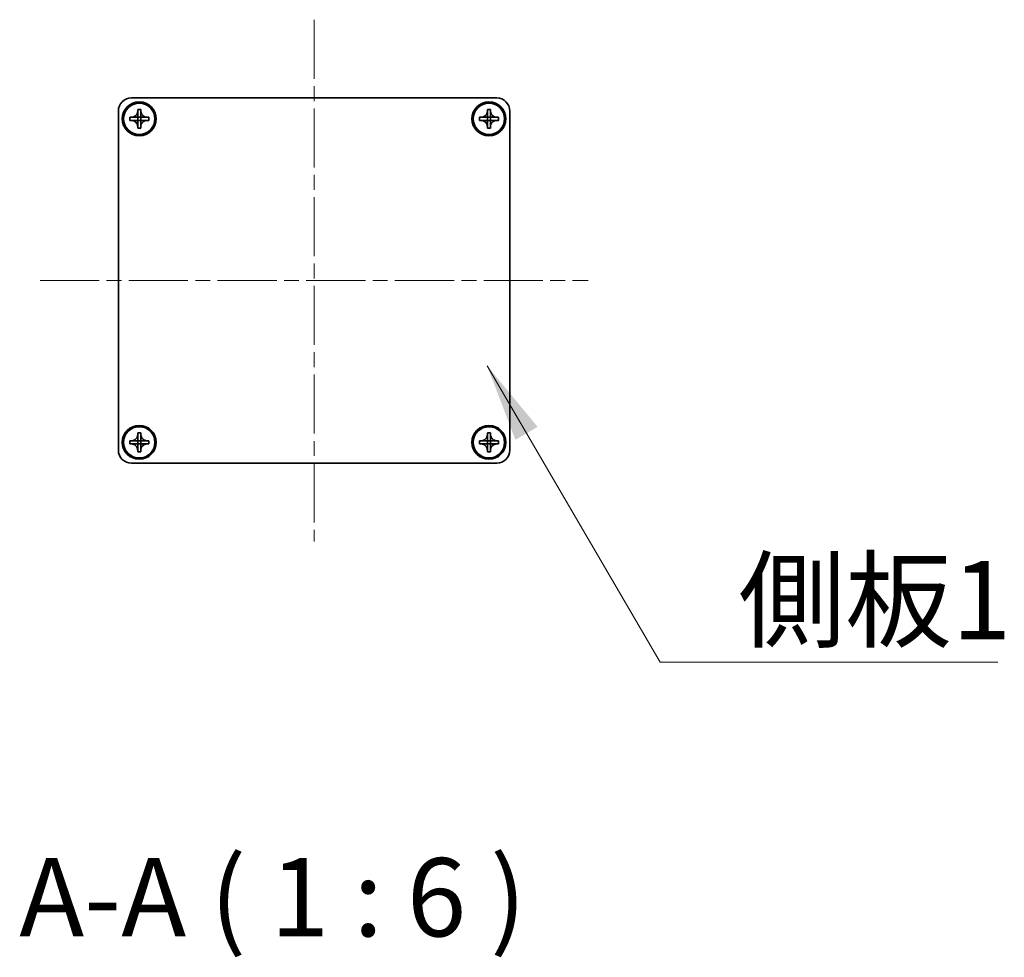
# Model space of a CAD drawing. Units: millimetres. Extents: x -50 to 7559, y -50 to 5138.
# Drawn here: x 1870 to 2059, y 238 to 418 of the extents above; entities that cross this region are included whole.
import ezdxf

# ---------------------------------------------------------------- set-up
doc = ezdxf.new("R2010")
doc.units = ezdxf.units.MM
doc.header["$LTSCALE"] = 2
doc.linetypes.add('CHAIN', pattern=[0.3543, 0.2362, -0.0295, 0.0591, -0.0295])
doc.layers.add('Centerline (ISO)', color=7, linetype='Continuous', lineweight=18, true_color=0x80ffff)
doc.layers.add('Symbol (ISO)', color=7, linetype='Continuous', lineweight=18)
doc.layers.add('Visible (ISO)', color=7, linetype='Continuous', lineweight=35)
doc.styles.add('Note Text (TK)', font='txt')
doc.dimstyles.new('Default - Method 1b (TK)$7', dxfattribs={"dimscale": 2, "dimtxt": 2.5, "dimasz": 2.5, "dimexe": 1, "dimexo": 1.5, "dimgap": 1, "dimtad": 1, "dimtoh": 1, "dimrnd": 1e-08, "dimdsep": 46, "dimtxsty": 'Note Text (TK)', "dimcen": 0.09, "dimdle": 5, "dimclrd": 256, "dimclre": 100, "dimclrt": 7, "dimadec": 1, "dimazin": 1, "dimtfac": 1, "dimtmove": 0, "dimatfit": 3, "dimfxl": 0, "dimtolj": 1, "dimlwd": -1, "dimlwe": -1, "dimarcsym": 0})

msp = doc.modelspace()

# ---------------------------------------------------------------- linework, layer by layer
at = {"layer": 'Centerline (ISO)', "linetype": 'CHAIN', "ltscale": 23.990969}
for p, q in [((1926.796, 417.7809), (1926.796, 317.7809)), ((1874.296, 367.7809), (1979.296, 367.7809))]:
    msp.add_line(p, q, dxfattribs=at)
at = {"layer": 'Visible (ISO)'}
for p, q in [((1891.796, 402.7809), (1961.796, 402.7809)), ((1889.296, 335.2809), (1889.296, 400.2809)), ((1892.996, 400.2809), (1892.996, 400.5809)), ((1892.996, 400.5809), (1893.596, 400.5809)), ((1892.996, 399.0819), (1892.996, 400.2809)), ((1893.596, 400.5809), (1893.596, 400.2809)), ((1893.596, 400.2809), (1893.596, 399.0819)), ((1959.996, 400.2809), (1959.996, 400.5809)), ((1959.996, 400.5809), (1960.596, 400.5809)), ((1959.996, 399.0819), (1959.996, 400.2809)), ((1960.596, 400.5809), (1960.596, 400.2809)), ((1960.596, 400.2809), (1960.596, 399.0819)), ((1964.296, 400.2809), (1964.296, 335.2809)), ((1891.496, 398.4809), (1891.496, 399.0809)), ((1891.496, 399.0809), (1891.796, 399.0809)), ((1891.796, 398.4809), (1891.496, 398.4809)), ((1891.796, 399.0809), (1892.995, 399.0809)), ((1892.995, 398.4809), (1891.796, 398.4809)), ((1892.9957, 399.0812), (1892.996, 399.0809)), ((1892.9957, 398.4806), (1892.996, 398.4809)), ((1892.996, 398.4809), (1892.996, 399.0809)), ((1892.996, 399.0809), (1893.596, 399.0809)), ((1893.596, 398.4809), (1892.996, 398.4809)), ((1892.996, 397.2809), (1892.996, 398.4799)), ((1893.5963, 399.0812), (1893.596, 399.0809)), ((1893.596, 399.0809), (1893.596, 398.4809)), ((1893.5963, 398.4806), (1893.596, 398.4809)), ((1893.596, 398.4799), (1893.596, 397.2809)), ((1893.597, 399.0809), (1894.796, 399.0809)), ((1894.796, 398.4809), (1893.597, 398.4809)), ((1894.796, 399.0809), (1895.096, 399.0809)), ((1895.096, 398.4809), (1894.796, 398.4809)), ((1895.096, 399.0809), (1895.096, 398.4809)), ((1958.496, 398.4809), (1958.496, 399.0809)), ((1958.496, 399.0809), (1958.796, 399.0809)), ((1958.796, 398.4809), (1958.496, 398.4809)), ((1958.796, 399.0809), (1959.995, 399.0809)), ((1959.995, 398.4809), (1958.796, 398.4809)), ((1959.9957, 399.0812), (1959.996, 399.0809)), ((1959.9957, 398.4806), (1959.996, 398.4809)), ((1959.996, 398.4809), (1959.996, 399.0809)), ((1959.996, 399.0809), (1960.596, 399.0809)), ((1960.596, 398.4809), (1959.996, 398.4809)), ((1959.996, 397.2809), (1959.996, 398.4799)), ((1960.5963, 399.0812), (1960.596, 399.0809)), ((1960.596, 399.0809), (1960.596, 398.4809)), ((1960.5963, 398.4806), (1960.596, 398.4809)), ((1960.596, 398.4799), (1960.596, 397.2809)), ((1960.597, 399.0809), (1961.796, 399.0809)), ((1961.796, 398.4809), (1960.597, 398.4809)), ((1961.796, 399.0809), (1962.096, 399.0809)), ((1962.096, 398.4809), (1961.796, 398.4809)), ((1962.096, 399.0809), (1962.096, 398.4809)), ((1892.996, 396.9809), (1892.996, 397.2809)), ((1893.596, 396.9809), (1892.996, 396.9809)), ((1893.596, 397.2809), (1893.596, 396.9809)), ((1959.996, 396.9809), (1959.996, 397.2809)), ((1960.596, 396.9809), (1959.996, 396.9809)), ((1960.596, 397.2809), (1960.596, 396.9809)), ((1892.996, 338.2809), (1892.996, 338.5809)), ((1892.996, 338.5809), (1893.596, 338.5809)), ((1892.996, 337.0819), (1892.996, 338.2809)), ((1893.596, 338.5809), (1893.596, 338.2809)), ((1893.596, 338.2809), (1893.596, 337.0819)), ((1959.996, 338.2809), (1959.996, 338.5809)), ((1959.996, 338.5809), (1960.596, 338.5809)), ((1959.996, 337.0819), (1959.996, 338.2809)), ((1960.596, 338.5809), (1960.596, 338.2809)), ((1960.596, 338.2809), (1960.596, 337.0819)), ((1891.496, 336.4809), (1891.496, 337.0809)), ((1891.496, 337.0809), (1891.796, 337.0809)), ((1891.796, 336.4809), (1891.496, 336.4809)), ((1891.796, 337.0809), (1892.995, 337.0809)), ((1892.995, 336.4809), (1891.796, 336.4809)), ((1892.9957, 337.0812), (1892.996, 337.0809)), ((1892.9957, 336.4806), (1892.996, 336.4809)), ((1892.996, 336.4809), (1892.996, 337.0809)), ((1892.996, 337.0809), (1893.596, 337.0809)), ((1893.596, 336.4809), (1892.996, 336.4809)), ((1892.996, 335.2809), (1892.996, 336.4799)), ((1893.5963, 337.0812), (1893.596, 337.0809)), ((1893.596, 337.0809), (1893.596, 336.4809)), ((1893.5963, 336.4806), (1893.596, 336.4809)), ((1893.596, 336.4799), (1893.596, 335.2809)), ((1893.597, 337.0809), (1894.796, 337.0809)), ((1894.796, 336.4809), (1893.597, 336.4809)), ((1894.796, 337.0809), (1895.096, 337.0809)), ((1895.096, 336.4809), (1894.796, 336.4809)), ((1895.096, 337.0809), (1895.096, 336.4809)), ((1958.496, 336.4809), (1958.496, 337.0809)), ((1958.496, 337.0809), (1958.796, 337.0809)), ((1958.796, 336.4809), (1958.496, 336.4809)), ((1958.796, 337.0809), (1959.995, 337.0809)), ((1959.995, 336.4809), (1958.796, 336.4809)), ((1959.9957, 337.0812), (1959.996, 337.0809)), ((1959.9957, 336.4806), (1959.996, 336.4809)), ((1959.996, 336.4809), (1959.996, 337.0809)), ((1959.996, 337.0809), (1960.596, 337.0809)), ((1960.596, 336.4809), (1959.996, 336.4809)), ((1959.996, 335.2809), (1959.996, 336.4799)), ((1960.5963, 337.0812), (1960.596, 337.0809)), ((1960.596, 337.0809), (1960.596, 336.4809)), ((1960.5963, 336.4806), (1960.596, 336.4809)), ((1960.596, 336.4799), (1960.596, 335.2809)), ((1960.597, 337.0809), (1961.796, 337.0809)), ((1961.796, 336.4809), (1960.597, 336.4809)), ((1961.796, 337.0809), (1962.096, 337.0809)), ((1962.096, 336.4809), (1961.796, 336.4809)), ((1962.096, 337.0809), (1962.096, 336.4809)), ((1892.996, 334.9809), (1892.996, 335.2809)), ((1893.596, 334.9809), (1892.996, 334.9809)), ((1893.596, 335.2809), (1893.596, 334.9809)), ((1959.996, 334.9809), (1959.996, 335.2809)), ((1960.596, 334.9809), (1959.996, 334.9809)), ((1960.596, 335.2809), (1960.596, 334.9809)), ((1961.796, 332.7809), (1891.796, 332.7809))]:
    msp.add_line(p, q, dxfattribs=at)
for centre, radius in [((1893.296, 398.7809), 3.25), ((1960.296, 398.7809), 3.25), ((1893.296, 398.7809), 3), ((1960.296, 398.7809), 3), ((1893.296, 336.7809), 3.25), ((1893.296, 336.7809), 3), ((1960.296, 336.7809), 3.25), ((1960.296, 336.7809), 3)]:
    msp.add_circle(centre, radius, dxfattribs=at)
for centre, start, end in [((1891.796, 400.2809), 90, 180), ((1961.796, 400.2809), 0, 90), ((1891.796, 335.2809), 180, 270), ((1961.796, 335.2809), 270, 0)]:
    msp.add_arc(centre, 2.5, start, end, dxfattribs=at)
for points, knots in [([(1892.996, 400.2809), (1892.996, 400.2449), (1892.9943, 400.209), (1892.9878, 400.1361), (1892.9827, 400.0992), (1892.9618, 399.9862), (1892.9403, 399.9114), (1892.8819, 399.764), (1892.8446, 399.692), (1892.7142, 399.4925), (1892.603, 399.379), (1892.3701, 399.2198), (1892.2568, 399.166), (1892.0265, 399.0976), (1891.9115, 399.0809), (1891.796, 399.0809)], [0, 0, 0, 0, 0.010798916, 0.010798916, 0.021961727, 0.021961727, 0.045257146, 0.045257146, 0.069525905, 0.069525905, 0.116754864, 0.116754864, 0.154152318, 0.154152318, 0.188823604, 0.188823604, 0.188823604, 0.188823604]), ([(1894.796, 399.0809), (1894.76, 399.0809), (1894.724, 399.0826), (1894.6511, 399.0891), (1894.6142, 399.0942), (1894.5013, 399.1151), (1894.4264, 399.1366), (1894.279, 399.195), (1894.207, 399.2323), (1894.0075, 399.3627), (1893.894, 399.4739), (1893.7349, 399.7068), (1893.681, 399.8201), (1893.6127, 400.0504), (1893.596, 400.1654), (1893.596, 400.2809)], [0, 0, 0, 0, 0.010798916, 0.010798916, 0.021961727, 0.021961727, 0.045257146, 0.045257146, 0.069525905, 0.069525905, 0.116754864, 0.116754864, 0.154152318, 0.154152318, 0.188823604, 0.188823604, 0.188823604, 0.188823604]), ([(1959.996, 400.2809), (1959.996, 400.2449), (1959.9943, 400.209), (1959.9878, 400.1361), (1959.9827, 400.0992), (1959.9618, 399.9862), (1959.9403, 399.9114), (1959.8819, 399.764), (1959.8446, 399.692), (1959.7142, 399.4925), (1959.603, 399.379), (1959.3701, 399.2198), (1959.2568, 399.166), (1959.0265, 399.0976), (1958.9115, 399.0809), (1958.796, 399.0809)], [0, 0, 0, 0, 0.010798916, 0.010798916, 0.021961727, 0.021961727, 0.045257146, 0.045257146, 0.069525905, 0.069525905, 0.116754864, 0.116754864, 0.154152318, 0.154152318, 0.188823604, 0.188823604, 0.188823604, 0.188823604]), ([(1961.796, 399.0809), (1961.76, 399.0809), (1961.724, 399.0826), (1961.6511, 399.0891), (1961.6142, 399.0942), (1961.5013, 399.1151), (1961.4264, 399.1366), (1961.279, 399.195), (1961.207, 399.2323), (1961.0075, 399.3627), (1960.894, 399.4739), (1960.7349, 399.7068), (1960.681, 399.8201), (1960.6127, 400.0504), (1960.596, 400.1654), (1960.596, 400.2809)], [0, 0, 0, 0, 0.010798916, 0.010798916, 0.021961727, 0.021961727, 0.045257146, 0.045257146, 0.069525905, 0.069525905, 0.116754864, 0.116754864, 0.154152318, 0.154152318, 0.188823604, 0.188823604, 0.188823604, 0.188823604]), ([(1891.796, 398.4809), (1891.832, 398.4809), (1891.8679, 398.4793), (1891.9408, 398.4727), (1891.9777, 398.4677), (1892.0907, 398.4468), (1892.1655, 398.4253), (1892.3129, 398.3669), (1892.3849, 398.3296), (1892.5844, 398.1992), (1892.6979, 398.0879), (1892.8571, 397.855), (1892.9109, 397.7418), (1892.9793, 397.5115), (1892.996, 397.3965), (1892.996, 397.2809)], [0, 0, 0, 0, 0.010798916, 0.010798916, 0.021961727, 0.021961727, 0.045257146, 0.045257146, 0.069525905, 0.069525905, 0.116754864, 0.116754864, 0.154152318, 0.154152318, 0.188823604, 0.188823604, 0.188823604, 0.188823604]), ([(1892.9957, 399.0812), (1892.9957, 399.0812), (1892.9957, 399.0812), (1892.9956, 399.0812), (1892.9956, 399.0812), (1892.9955, 399.0811), (1892.9955, 399.0811), (1892.9955, 399.0811), (1892.9954, 399.0811), (1892.9954, 399.081), (1892.9953, 399.081), (1892.9953, 399.081), (1892.9953, 399.081), (1892.9952, 399.081), (1892.9952, 399.081), (1892.9952, 399.081), (1892.9952, 399.081), (1892.9952, 399.081), (1892.9951, 399.081), (1892.9951, 399.0809), (1892.9951, 399.0809), (1892.9951, 399.0809), (1892.9951, 399.0809), (1892.9951, 399.0809), (1892.9951, 399.0809), (1892.995, 399.0809), (1892.995, 399.0809), (1892.995, 399.0809), (1892.995, 399.0809), (1892.995, 399.0809), (1892.995, 399.0809), (1892.995, 399.0809), (1892.995, 399.0809), (1892.995, 399.0809), (1892.995, 399.0809), (1892.995, 399.0809)], [0.000083875613, 0.000083875613, 0.000083875613, 0.000083875613, 0.000087144519, 0.000087144519, 0.000099549628, 0.000099549628, 0.000112192129, 0.000112192129, 0.000124969053, 0.000124969053, 0.000137769574, 0.000137769574, 0.000144144359, 0.000144144359, 0.000150483427, 0.000150483427, 0.00015677365, 0.00015677365, 0.000163002563, 0.000163002563, 0.000166090425, 0.000166090425, 0.000169158647, 0.000169158647, 0.000172205911, 0.000172205911, 0.000173721296, 0.000173721296, 0.000175230974, 0.000175230974, 0.000176734797, 0.000176734797, 0.000178232621, 0.000178232621, 0.00018395296, 0.00018395296, 0.00018395296, 0.00018395296]), ([(1892.995, 398.4809), (1892.9951, 398.4809), (1892.9953, 398.4809), (1892.9955, 398.4808), (1892.9955, 398.4808), (1892.9955, 398.4808), (1892.9955, 398.4808), (1892.9956, 398.4807), (1892.9956, 398.4807), (1892.9956, 398.4807), (1892.9957, 398.4807), (1892.9957, 398.4806)], [0, 0, 0, 0, 0.000065190907, 0.000065190907, 0.000071601341, 0.000071601341, 0.000077978095, 0.000077978095, 0.00009057672, 0.00009057672, 0.00010023405, 0.00010023405, 0.00010023405, 0.00010023405]), ([(1892.996, 399.0819), (1892.996, 399.0818), (1892.9959, 399.0816), (1892.9958, 399.0814), (1892.9958, 399.0814), (1892.9958, 399.0814), (1892.9958, 399.0814), (1892.9958, 399.0813), (1892.9957, 399.0813), (1892.9957, 399.0813), (1892.9957, 399.0812), (1892.9957, 399.0812)], [0, 0, 0, 0, 0.000065190907, 0.000065190907, 0.000071601341, 0.000071601341, 0.000077978095, 0.000077978095, 0.00009057672, 0.00009057672, 0.00010023405, 0.00010023405, 0.00010023405, 0.00010023405]), ([(1892.9957, 398.4806), (1892.9957, 398.4806), (1892.9957, 398.4806), (1892.9957, 398.4806), (1892.9957, 398.4806), (1892.9958, 398.4805), (1892.9958, 398.4805), (1892.9958, 398.4804), (1892.9958, 398.4804), (1892.9959, 398.4803), (1892.9959, 398.4803), (1892.9959, 398.4803), (1892.9959, 398.4802), (1892.9959, 398.4802), (1892.9959, 398.4802), (1892.9959, 398.4802), (1892.9959, 398.4802), (1892.9959, 398.4801), (1892.9959, 398.4801), (1892.996, 398.4801), (1892.996, 398.4801), (1892.996, 398.4801), (1892.996, 398.4801), (1892.996, 398.48), (1892.996, 398.48), (1892.996, 398.48), (1892.996, 398.48), (1892.996, 398.48), (1892.996, 398.48), (1892.996, 398.48), (1892.996, 398.48), (1892.996, 398.48), (1892.996, 398.48), (1892.996, 398.48), (1892.996, 398.4799), (1892.996, 398.4799)], [0.000083875613, 0.000083875613, 0.000083875613, 0.000083875613, 0.000087144519, 0.000087144519, 0.000099549628, 0.000099549628, 0.000112192129, 0.000112192129, 0.000124969053, 0.000124969053, 0.000137769574, 0.000137769574, 0.000144144359, 0.000144144359, 0.000150483427, 0.000150483427, 0.00015677365, 0.00015677365, 0.000163002563, 0.000163002563, 0.000166090425, 0.000166090425, 0.000169158647, 0.000169158647, 0.000172205911, 0.000172205911, 0.000173721296, 0.000173721296, 0.000175230974, 0.000175230974, 0.000176734797, 0.000176734797, 0.000178232621, 0.000178232621, 0.00018395296, 0.00018395296, 0.00018395296, 0.00018395296]), ([(1893.5963, 399.0812), (1893.5963, 399.0812), (1893.5962, 399.0812), (1893.5962, 399.0813), (1893.5962, 399.0813), (1893.5961, 399.0814), (1893.5961, 399.0814), (1893.5961, 399.0814), (1893.5961, 399.0815), (1893.596, 399.0815), (1893.596, 399.0816), (1893.596, 399.0816), (1893.596, 399.0816), (1893.596, 399.0817), (1893.596, 399.0817), (1893.596, 399.0817), (1893.596, 399.0817), (1893.596, 399.0817), (1893.596, 399.0818), (1893.596, 399.0818), (1893.596, 399.0818), (1893.596, 399.0818), (1893.596, 399.0818), (1893.596, 399.0818), (1893.596, 399.0818), (1893.596, 399.0819), (1893.596, 399.0819), (1893.596, 399.0819), (1893.596, 399.0819), (1893.596, 399.0819), (1893.596, 399.0819), (1893.596, 399.0819), (1893.596, 399.0819), (1893.596, 399.0819), (1893.596, 399.0819), (1893.596, 399.0819)], [0.000083875613, 0.000083875613, 0.000083875613, 0.000083875613, 0.000087144519, 0.000087144519, 0.000099549628, 0.000099549628, 0.000112192129, 0.000112192129, 0.000124969053, 0.000124969053, 0.000137769574, 0.000137769574, 0.000144144359, 0.000144144359, 0.000150483427, 0.000150483427, 0.00015677365, 0.00015677365, 0.000163002563, 0.000163002563, 0.000166090424, 0.000166090424, 0.000169158647, 0.000169158647, 0.000172205911, 0.000172205911, 0.000173721296, 0.000173721296, 0.000175230974, 0.000175230974, 0.000176734797, 0.000176734797, 0.000178232621, 0.000178232621, 0.00018395296, 0.00018395296, 0.00018395296, 0.00018395296]), ([(1893.596, 397.2809), (1893.596, 397.4394), (1893.6273, 397.5963), (1893.75, 397.8906), (1893.8407, 398.0247), (1894.0652, 398.2451), (1894.195, 398.331), (1894.4828, 398.45), (1894.6386, 398.4809), (1894.796, 398.4809)], [0, 0, 0, 0, 0.047534213, 0.047534213, 0.095646709, 0.095646709, 0.141901189, 0.141901189, 0.189099427, 0.189099427, 0.189099427, 0.189099427]), ([(1893.596, 398.4799), (1893.596, 398.48), (1893.596, 398.4801), (1893.596, 398.4802), (1893.596, 398.4802), (1893.5961, 398.4804), (1893.5961, 398.4804), (1893.5962, 398.4805), (1893.5962, 398.4806), (1893.5963, 398.4806)], [0, 0, 0, 0, 0.000024298345, 0.000024298345, 0.000049652668, 0.000049652668, 0.000075243801, 0.000075243801, 0.000100203991, 0.000100203991, 0.000100203991, 0.000100203991]), ([(1893.597, 399.0809), (1893.5968, 399.0809), (1893.5966, 399.081), (1893.5965, 399.0811), (1893.5965, 399.0811), (1893.5964, 399.0811), (1893.5964, 399.0811), (1893.5964, 399.0811), (1893.5963, 399.0812), (1893.5963, 399.0812), (1893.5963, 399.0812), (1893.5963, 399.0812)], [0, 0, 0, 0, 0.000065190907, 0.000065190907, 0.000071601341, 0.000071601341, 0.000077978095, 0.000077978095, 0.00009057672, 0.00009057672, 0.00010023405, 0.00010023405, 0.00010023405, 0.00010023405]), ([(1893.5963, 398.4806), (1893.5963, 398.4807), (1893.5964, 398.4807), (1893.5965, 398.4808), (1893.5965, 398.4808), (1893.5967, 398.4809), (1893.5967, 398.4809), (1893.5968, 398.4809), (1893.5969, 398.4809), (1893.597, 398.4809)], [0.000083778107, 0.000083778107, 0.000083778107, 0.000083778107, 0.0001086609522, 0.0001086609522, 0.0001341727854, 0.0001341727854, 0.0001594485438, 0.0001594485438, 0.0001836716392, 0.0001836716392, 0.0001836716392, 0.0001836716392]), ([(1958.796, 398.4809), (1958.832, 398.4809), (1958.8679, 398.4793), (1958.9408, 398.4727), (1958.9777, 398.4677), (1959.0907, 398.4468), (1959.1655, 398.4253), (1959.3129, 398.3669), (1959.3849, 398.3296), (1959.5844, 398.1992), (1959.6979, 398.0879), (1959.8571, 397.855), (1959.9109, 397.7418), (1959.9793, 397.5115), (1959.996, 397.3965), (1959.996, 397.2809)], [0, 0, 0, 0, 0.010798916, 0.010798916, 0.021961727, 0.021961727, 0.045257146, 0.045257146, 0.069525905, 0.069525905, 0.116754864, 0.116754864, 0.154152318, 0.154152318, 0.188823604, 0.188823604, 0.188823604, 0.188823604]), ([(1959.9957, 399.0812), (1959.9957, 399.0812), (1959.9957, 399.0812), (1959.9956, 399.0812), (1959.9956, 399.0812), (1959.9955, 399.0811), (1959.9955, 399.0811), (1959.9955, 399.0811), (1959.9954, 399.0811), (1959.9954, 399.081), (1959.9953, 399.081), (1959.9953, 399.081), (1959.9953, 399.081), (1959.9952, 399.081), (1959.9952, 399.081), (1959.9952, 399.081), (1959.9952, 399.081), (1959.9952, 399.081), (1959.9951, 399.081), (1959.9951, 399.0809), (1959.9951, 399.0809), (1959.9951, 399.0809), (1959.9951, 399.0809), (1959.9951, 399.0809), (1959.9951, 399.0809), (1959.995, 399.0809), (1959.995, 399.0809), (1959.995, 399.0809), (1959.995, 399.0809), (1959.995, 399.0809), (1959.995, 399.0809), (1959.995, 399.0809), (1959.995, 399.0809), (1959.995, 399.0809), (1959.995, 399.0809), (1959.995, 399.0809)], [0.000083875613, 0.000083875613, 0.000083875613, 0.000083875613, 0.000087144519, 0.000087144519, 0.000099549628, 0.000099549628, 0.000112192129, 0.000112192129, 0.000124969053, 0.000124969053, 0.000137769574, 0.000137769574, 0.000144144359, 0.000144144359, 0.000150483427, 0.000150483427, 0.00015677365, 0.00015677365, 0.000163002563, 0.000163002563, 0.000166090425, 0.000166090425, 0.000169158647, 0.000169158647, 0.000172205911, 0.000172205911, 0.000173721296, 0.000173721296, 0.000175230974, 0.000175230974, 0.000176734797, 0.000176734797, 0.000178232621, 0.000178232621, 0.00018395296, 0.00018395296, 0.00018395296, 0.00018395296]), ([(1959.995, 398.4809), (1959.9951, 398.4809), (1959.9953, 398.4809), (1959.9955, 398.4808), (1959.9955, 398.4808), (1959.9955, 398.4808), (1959.9955, 398.4808), (1959.9956, 398.4807), (1959.9956, 398.4807), (1959.9956, 398.4807), (1959.9957, 398.4807), (1959.9957, 398.4806)], [0, 0, 0, 0, 0.000065190907, 0.000065190907, 0.000071601341, 0.000071601341, 0.000077978095, 0.000077978095, 0.00009057672, 0.00009057672, 0.00010023405, 0.00010023405, 0.00010023405, 0.00010023405]), ([(1959.996, 399.0819), (1959.996, 399.0818), (1959.9959, 399.0816), (1959.9958, 399.0814), (1959.9958, 399.0814), (1959.9958, 399.0814), (1959.9958, 399.0814), (1959.9958, 399.0813), (1959.9957, 399.0813), (1959.9957, 399.0813), (1959.9957, 399.0812), (1959.9957, 399.0812)], [0, 0, 0, 0, 0.000065190907, 0.000065190907, 0.000071601341, 0.000071601341, 0.000077978095, 0.000077978095, 0.00009057672, 0.00009057672, 0.00010023405, 0.00010023405, 0.00010023405, 0.00010023405]), ([(1959.9957, 398.4806), (1959.9957, 398.4806), (1959.9957, 398.4806), (1959.9957, 398.4806), (1959.9957, 398.4806), (1959.9958, 398.4805), (1959.9958, 398.4805), (1959.9958, 398.4804), (1959.9958, 398.4804), (1959.9959, 398.4803), (1959.9959, 398.4803), (1959.9959, 398.4803), (1959.9959, 398.4802), (1959.9959, 398.4802), (1959.9959, 398.4802), (1959.9959, 398.4802), (1959.9959, 398.4802), (1959.9959, 398.4801), (1959.9959, 398.4801), (1959.996, 398.4801), (1959.996, 398.4801), (1959.996, 398.4801), (1959.996, 398.4801), (1959.996, 398.48), (1959.996, 398.48), (1959.996, 398.48), (1959.996, 398.48), (1959.996, 398.48), (1959.996, 398.48), (1959.996, 398.48), (1959.996, 398.48), (1959.996, 398.48), (1959.996, 398.48), (1959.996, 398.48), (1959.996, 398.4799), (1959.996, 398.4799)], [0.000083875613, 0.000083875613, 0.000083875613, 0.000083875613, 0.000087144519, 0.000087144519, 0.000099549628, 0.000099549628, 0.000112192129, 0.000112192129, 0.000124969053, 0.000124969053, 0.000137769574, 0.000137769574, 0.000144144359, 0.000144144359, 0.000150483427, 0.000150483427, 0.00015677365, 0.00015677365, 0.000163002563, 0.000163002563, 0.000166090425, 0.000166090425, 0.000169158647, 0.000169158647, 0.000172205911, 0.000172205911, 0.000173721296, 0.000173721296, 0.000175230974, 0.000175230974, 0.000176734797, 0.000176734797, 0.000178232621, 0.000178232621, 0.00018395296, 0.00018395296, 0.00018395296, 0.00018395296]), ([(1960.5963, 399.0812), (1960.5963, 399.0812), (1960.5962, 399.0812), (1960.5962, 399.0813), (1960.5962, 399.0813), (1960.5961, 399.0814), (1960.5961, 399.0814), (1960.5961, 399.0814), (1960.5961, 399.0815), (1960.596, 399.0815), (1960.596, 399.0816), (1960.596, 399.0816), (1960.596, 399.0816), (1960.596, 399.0817), (1960.596, 399.0817), (1960.596, 399.0817), (1960.596, 399.0817), (1960.596, 399.0817), (1960.596, 399.0818), (1960.596, 399.0818), (1960.596, 399.0818), (1960.596, 399.0818), (1960.596, 399.0818), (1960.596, 399.0818), (1960.596, 399.0818), (1960.596, 399.0819), (1960.596, 399.0819), (1960.596, 399.0819), (1960.596, 399.0819), (1960.596, 399.0819), (1960.596, 399.0819), (1960.596, 399.0819), (1960.596, 399.0819), (1960.596, 399.0819), (1960.596, 399.0819), (1960.596, 399.0819)], [0.000083875613, 0.000083875613, 0.000083875613, 0.000083875613, 0.000087144519, 0.000087144519, 0.000099549628, 0.000099549628, 0.000112192129, 0.000112192129, 0.000124969053, 0.000124969053, 0.000137769574, 0.000137769574, 0.000144144359, 0.000144144359, 0.000150483427, 0.000150483427, 0.00015677365, 0.00015677365, 0.000163002563, 0.000163002563, 0.000166090424, 0.000166090424, 0.000169158647, 0.000169158647, 0.000172205911, 0.000172205911, 0.000173721296, 0.000173721296, 0.000175230974, 0.000175230974, 0.000176734797, 0.000176734797, 0.000178232621, 0.000178232621, 0.00018395296, 0.00018395296, 0.00018395296, 0.00018395296]), ([(1960.596, 397.2809), (1960.596, 397.4394), (1960.6273, 397.5963), (1960.75, 397.8906), (1960.8407, 398.0247), (1961.0652, 398.2451), (1961.195, 398.331), (1961.4828, 398.45), (1961.6386, 398.4809), (1961.796, 398.4809)], [0, 0, 0, 0, 0.047534213, 0.047534213, 0.095646709, 0.095646709, 0.141901189, 0.141901189, 0.189099427, 0.189099427, 0.189099427, 0.189099427]), ([(1960.596, 398.4799), (1960.596, 398.48), (1960.596, 398.4801), (1960.596, 398.4802), (1960.596, 398.4802), (1960.5961, 398.4804), (1960.5961, 398.4804), (1960.5962, 398.4805), (1960.5962, 398.4806), (1960.5963, 398.4806)], [0, 0, 0, 0, 0.000024298345, 0.000024298345, 0.000049652668, 0.000049652668, 0.000075243801, 0.000075243801, 0.000100203991, 0.000100203991, 0.000100203991, 0.000100203991]), ([(1960.597, 399.0809), (1960.5968, 399.0809), (1960.5966, 399.081), (1960.5965, 399.0811), (1960.5965, 399.0811), (1960.5964, 399.0811), (1960.5964, 399.0811), (1960.5964, 399.0811), (1960.5963, 399.0812), (1960.5963, 399.0812), (1960.5963, 399.0812), (1960.5963, 399.0812)], [0, 0, 0, 0, 0.000065190907, 0.000065190907, 0.000071601341, 0.000071601341, 0.000077978095, 0.000077978095, 0.00009057672, 0.00009057672, 0.00010023405, 0.00010023405, 0.00010023405, 0.00010023405]), ([(1960.5963, 398.4806), (1960.5963, 398.4807), (1960.5964, 398.4807), (1960.5965, 398.4808), (1960.5965, 398.4808), (1960.5967, 398.4809), (1960.5967, 398.4809), (1960.5968, 398.4809), (1960.5969, 398.4809), (1960.597, 398.4809)], [0.000083778107, 0.000083778107, 0.000083778107, 0.000083778107, 0.0001086609522, 0.0001086609522, 0.0001341727854, 0.0001341727854, 0.0001594485438, 0.0001594485438, 0.0001836716392, 0.0001836716392, 0.0001836716392, 0.0001836716392]), ([(1892.996, 338.2809), (1892.996, 338.2449), (1892.9943, 338.209), (1892.9878, 338.1361), (1892.9827, 338.0992), (1892.9618, 337.9862), (1892.9403, 337.9114), (1892.8819, 337.764), (1892.8446, 337.692), (1892.7142, 337.4925), (1892.603, 337.379), (1892.3701, 337.2198), (1892.2568, 337.166), (1892.0265, 337.0976), (1891.9115, 337.0809), (1891.796, 337.0809)], [0, 0, 0, 0, 0.010798916, 0.010798916, 0.021961727, 0.021961727, 0.045257146, 0.045257146, 0.069525905, 0.069525905, 0.116754864, 0.116754864, 0.154152318, 0.154152318, 0.188823604, 0.188823604, 0.188823604, 0.188823604]), ([(1894.796, 337.0809), (1894.76, 337.0809), (1894.724, 337.0826), (1894.6511, 337.0891), (1894.6142, 337.0942), (1894.5013, 337.1151), (1894.4264, 337.1366), (1894.279, 337.195), (1894.207, 337.2323), (1894.0075, 337.3627), (1893.894, 337.4739), (1893.7349, 337.7068), (1893.681, 337.8201), (1893.6127, 338.0504), (1893.596, 338.1654), (1893.596, 338.2809)], [0, 0, 0, 0, 0.010798916, 0.010798916, 0.021961727, 0.021961727, 0.045257146, 0.045257146, 0.069525905, 0.069525905, 0.116754864, 0.116754864, 0.154152318, 0.154152318, 0.188823604, 0.188823604, 0.188823604, 0.188823604]), ([(1959.996, 338.2809), (1959.996, 338.2449), (1959.9943, 338.209), (1959.9878, 338.1361), (1959.9827, 338.0992), (1959.9618, 337.9862), (1959.9403, 337.9114), (1959.8819, 337.764), (1959.8446, 337.692), (1959.7142, 337.4925), (1959.603, 337.379), (1959.3701, 337.2198), (1959.2568, 337.166), (1959.0265, 337.0976), (1958.9115, 337.0809), (1958.796, 337.0809)], [0, 0, 0, 0, 0.010798916, 0.010798916, 0.021961727, 0.021961727, 0.045257146, 0.045257146, 0.069525905, 0.069525905, 0.116754864, 0.116754864, 0.154152318, 0.154152318, 0.188823604, 0.188823604, 0.188823604, 0.188823604]), ([(1961.796, 337.0809), (1961.76, 337.0809), (1961.724, 337.0826), (1961.6511, 337.0891), (1961.6142, 337.0942), (1961.5013, 337.1151), (1961.4264, 337.1366), (1961.279, 337.195), (1961.207, 337.2323), (1961.0075, 337.3627), (1960.894, 337.4739), (1960.7349, 337.7068), (1960.681, 337.8201), (1960.6127, 338.0504), (1960.596, 338.1654), (1960.596, 338.2809)], [0, 0, 0, 0, 0.010798916, 0.010798916, 0.021961727, 0.021961727, 0.045257146, 0.045257146, 0.069525905, 0.069525905, 0.116754864, 0.116754864, 0.154152318, 0.154152318, 0.188823604, 0.188823604, 0.188823604, 0.188823604]), ([(1891.796, 336.4809), (1891.832, 336.4809), (1891.8679, 336.4793), (1891.9408, 336.4727), (1891.9777, 336.4677), (1892.0907, 336.4468), (1892.1655, 336.4253), (1892.3129, 336.3669), (1892.3849, 336.3296), (1892.5844, 336.1992), (1892.6979, 336.0879), (1892.8571, 335.855), (1892.9109, 335.7418), (1892.9793, 335.5115), (1892.996, 335.3965), (1892.996, 335.2809)], [0, 0, 0, 0, 0.010798916, 0.010798916, 0.021961727, 0.021961727, 0.045257146, 0.045257146, 0.069525905, 0.069525905, 0.116754864, 0.116754864, 0.154152318, 0.154152318, 0.188823604, 0.188823604, 0.188823604, 0.188823604]), ([(1892.9957, 337.0812), (1892.9957, 337.0812), (1892.9957, 337.0812), (1892.9956, 337.0812), (1892.9956, 337.0812), (1892.9955, 337.0811), (1892.9955, 337.0811), (1892.9955, 337.0811), (1892.9954, 337.0811), (1892.9954, 337.081), (1892.9953, 337.081), (1892.9953, 337.081), (1892.9953, 337.081), (1892.9952, 337.081), (1892.9952, 337.081), (1892.9952, 337.081), (1892.9952, 337.081), (1892.9952, 337.081), (1892.9951, 337.081), (1892.9951, 337.0809), (1892.9951, 337.0809), (1892.9951, 337.0809), (1892.9951, 337.0809), (1892.9951, 337.0809), (1892.9951, 337.0809), (1892.995, 337.0809), (1892.995, 337.0809), (1892.995, 337.0809), (1892.995, 337.0809), (1892.995, 337.0809), (1892.995, 337.0809), (1892.995, 337.0809), (1892.995, 337.0809), (1892.995, 337.0809), (1892.995, 337.0809), (1892.995, 337.0809)], [0.000083875613, 0.000083875613, 0.000083875613, 0.000083875613, 0.000087144519, 0.000087144519, 0.000099549628, 0.000099549628, 0.000112192129, 0.000112192129, 0.000124969053, 0.000124969053, 0.000137769574, 0.000137769574, 0.000144144359, 0.000144144359, 0.000150483427, 0.000150483427, 0.00015677365, 0.00015677365, 0.000163002563, 0.000163002563, 0.000166090425, 0.000166090425, 0.000169158647, 0.000169158647, 0.000172205911, 0.000172205911, 0.000173721296, 0.000173721296, 0.000175230974, 0.000175230974, 0.000176734797, 0.000176734797, 0.000178232621, 0.000178232621, 0.00018395296, 0.00018395296, 0.00018395296, 0.00018395296]), ([(1892.995, 336.4809), (1892.9951, 336.4809), (1892.9953, 336.4809), (1892.9955, 336.4808), (1892.9955, 336.4808), (1892.9955, 336.4808), (1892.9955, 336.4808), (1892.9956, 336.4807), (1892.9956, 336.4807), (1892.9956, 336.4807), (1892.9957, 336.4807), (1892.9957, 336.4806)], [0, 0, 0, 0, 0.000065190907, 0.000065190907, 0.000071601341, 0.000071601341, 0.000077978095, 0.000077978095, 0.00009057672, 0.00009057672, 0.00010023405, 0.00010023405, 0.00010023405, 0.00010023405]), ([(1892.996, 337.0819), (1892.996, 337.0818), (1892.9959, 337.0816), (1892.9958, 337.0814), (1892.9958, 337.0814), (1892.9958, 337.0814), (1892.9958, 337.0814), (1892.9958, 337.0813), (1892.9957, 337.0813), (1892.9957, 337.0813), (1892.9957, 337.0812), (1892.9957, 337.0812)], [0, 0, 0, 0, 0.000065190907, 0.000065190907, 0.000071601341, 0.000071601341, 0.000077978095, 0.000077978095, 0.00009057672, 0.00009057672, 0.00010023405, 0.00010023405, 0.00010023405, 0.00010023405]), ([(1892.9957, 336.4806), (1892.9957, 336.4806), (1892.9957, 336.4806), (1892.9957, 336.4806), (1892.9957, 336.4806), (1892.9958, 336.4805), (1892.9958, 336.4805), (1892.9958, 336.4804), (1892.9958, 336.4804), (1892.9959, 336.4803), (1892.9959, 336.4803), (1892.9959, 336.4803), (1892.9959, 336.4802), (1892.9959, 336.4802), (1892.9959, 336.4802), (1892.9959, 336.4802), (1892.9959, 336.4802), (1892.9959, 336.4801), (1892.9959, 336.4801), (1892.996, 336.4801), (1892.996, 336.4801), (1892.996, 336.4801), (1892.996, 336.4801), (1892.996, 336.48), (1892.996, 336.48), (1892.996, 336.48), (1892.996, 336.48), (1892.996, 336.48), (1892.996, 336.48), (1892.996, 336.48), (1892.996, 336.48), (1892.996, 336.48), (1892.996, 336.48), (1892.996, 336.48), (1892.996, 336.4799), (1892.996, 336.4799)], [0.000083875613, 0.000083875613, 0.000083875613, 0.000083875613, 0.000087144519, 0.000087144519, 0.000099549628, 0.000099549628, 0.000112192129, 0.000112192129, 0.000124969053, 0.000124969053, 0.000137769574, 0.000137769574, 0.000144144359, 0.000144144359, 0.000150483427, 0.000150483427, 0.00015677365, 0.00015677365, 0.000163002563, 0.000163002563, 0.000166090425, 0.000166090425, 0.000169158647, 0.000169158647, 0.000172205911, 0.000172205911, 0.000173721296, 0.000173721296, 0.000175230974, 0.000175230974, 0.000176734797, 0.000176734797, 0.000178232621, 0.000178232621, 0.00018395296, 0.00018395296, 0.00018395296, 0.00018395296]), ([(1893.5963, 337.0812), (1893.5963, 337.0812), (1893.5962, 337.0812), (1893.5962, 337.0813), (1893.5962, 337.0813), (1893.5961, 337.0814), (1893.5961, 337.0814), (1893.5961, 337.0814), (1893.5961, 337.0815), (1893.596, 337.0815), (1893.596, 337.0816), (1893.596, 337.0816), (1893.596, 337.0816), (1893.596, 337.0817), (1893.596, 337.0817), (1893.596, 337.0817), (1893.596, 337.0817), (1893.596, 337.0817), (1893.596, 337.0818), (1893.596, 337.0818), (1893.596, 337.0818), (1893.596, 337.0818), (1893.596, 337.0818), (1893.596, 337.0818), (1893.596, 337.0818), (1893.596, 337.0819), (1893.596, 337.0819), (1893.596, 337.0819), (1893.596, 337.0819), (1893.596, 337.0819), (1893.596, 337.0819), (1893.596, 337.0819), (1893.596, 337.0819), (1893.596, 337.0819), (1893.596, 337.0819), (1893.596, 337.0819)], [0.000083875613, 0.000083875613, 0.000083875613, 0.000083875613, 0.000087144519, 0.000087144519, 0.000099549628, 0.000099549628, 0.000112192129, 0.000112192129, 0.000124969053, 0.000124969053, 0.000137769574, 0.000137769574, 0.000144144359, 0.000144144359, 0.000150483427, 0.000150483427, 0.00015677365, 0.00015677365, 0.000163002563, 0.000163002563, 0.000166090424, 0.000166090424, 0.000169158647, 0.000169158647, 0.000172205911, 0.000172205911, 0.000173721296, 0.000173721296, 0.000175230974, 0.000175230974, 0.000176734797, 0.000176734797, 0.000178232621, 0.000178232621, 0.00018395296, 0.00018395296, 0.00018395296, 0.00018395296]), ([(1893.596, 335.2809), (1893.596, 335.4394), (1893.6273, 335.5963), (1893.75, 335.8906), (1893.8407, 336.0247), (1894.0652, 336.2451), (1894.195, 336.331), (1894.4828, 336.45), (1894.6386, 336.4809), (1894.796, 336.4809)], [0, 0, 0, 0, 0.047534213, 0.047534213, 0.095646709, 0.095646709, 0.141901189, 0.141901189, 0.189099427, 0.189099427, 0.189099427, 0.189099427]), ([(1893.596, 336.4799), (1893.596, 336.48), (1893.596, 336.4801), (1893.596, 336.4802), (1893.596, 336.4802), (1893.5961, 336.4804), (1893.5961, 336.4804), (1893.5962, 336.4805), (1893.5962, 336.4806), (1893.5963, 336.4806)], [0, 0, 0, 0, 0.000024298345, 0.000024298345, 0.000049652668, 0.000049652668, 0.000075243801, 0.000075243801, 0.000100203991, 0.000100203991, 0.000100203991, 0.000100203991]), ([(1893.597, 337.0809), (1893.5968, 337.0809), (1893.5966, 337.081), (1893.5965, 337.0811), (1893.5965, 337.0811), (1893.5964, 337.0811), (1893.5964, 337.0811), (1893.5964, 337.0811), (1893.5963, 337.0812), (1893.5963, 337.0812), (1893.5963, 337.0812), (1893.5963, 337.0812)], [0, 0, 0, 0, 0.000065190907, 0.000065190907, 0.000071601341, 0.000071601341, 0.000077978095, 0.000077978095, 0.00009057672, 0.00009057672, 0.00010023405, 0.00010023405, 0.00010023405, 0.00010023405]), ([(1893.5963, 336.4806), (1893.5963, 336.4807), (1893.5964, 336.4807), (1893.5965, 336.4808), (1893.5965, 336.4808), (1893.5967, 336.4809), (1893.5967, 336.4809), (1893.5968, 336.4809), (1893.5969, 336.4809), (1893.597, 336.4809)], [0.000083778107, 0.000083778107, 0.000083778107, 0.000083778107, 0.0001086609522, 0.0001086609522, 0.0001341727854, 0.0001341727854, 0.0001594485438, 0.0001594485438, 0.0001836716392, 0.0001836716392, 0.0001836716392, 0.0001836716392]), ([(1958.796, 336.4809), (1958.832, 336.4809), (1958.8679, 336.4793), (1958.9408, 336.4727), (1958.9777, 336.4677), (1959.0907, 336.4468), (1959.1655, 336.4253), (1959.3129, 336.3669), (1959.3849, 336.3296), (1959.5844, 336.1992), (1959.6979, 336.0879), (1959.8571, 335.855), (1959.9109, 335.7418), (1959.9793, 335.5115), (1959.996, 335.3965), (1959.996, 335.2809)], [0, 0, 0, 0, 0.010798916, 0.010798916, 0.021961727, 0.021961727, 0.045257146, 0.045257146, 0.069525905, 0.069525905, 0.116754864, 0.116754864, 0.154152318, 0.154152318, 0.188823604, 0.188823604, 0.188823604, 0.188823604]), ([(1959.9957, 337.0812), (1959.9957, 337.0812), (1959.9957, 337.0812), (1959.9956, 337.0812), (1959.9956, 337.0812), (1959.9955, 337.0811), (1959.9955, 337.0811), (1959.9955, 337.0811), (1959.9954, 337.0811), (1959.9954, 337.081), (1959.9953, 337.081), (1959.9953, 337.081), (1959.9953, 337.081), (1959.9952, 337.081), (1959.9952, 337.081), (1959.9952, 337.081), (1959.9952, 337.081), (1959.9952, 337.081), (1959.9951, 337.081), (1959.9951, 337.0809), (1959.9951, 337.0809), (1959.9951, 337.0809), (1959.9951, 337.0809), (1959.9951, 337.0809), (1959.9951, 337.0809), (1959.995, 337.0809), (1959.995, 337.0809), (1959.995, 337.0809), (1959.995, 337.0809), (1959.995, 337.0809), (1959.995, 337.0809), (1959.995, 337.0809), (1959.995, 337.0809), (1959.995, 337.0809), (1959.995, 337.0809), (1959.995, 337.0809)], [0.000083875613, 0.000083875613, 0.000083875613, 0.000083875613, 0.000087144519, 0.000087144519, 0.000099549628, 0.000099549628, 0.000112192129, 0.000112192129, 0.000124969053, 0.000124969053, 0.000137769574, 0.000137769574, 0.000144144359, 0.000144144359, 0.000150483427, 0.000150483427, 0.00015677365, 0.00015677365, 0.000163002563, 0.000163002563, 0.000166090425, 0.000166090425, 0.000169158647, 0.000169158647, 0.000172205911, 0.000172205911, 0.000173721296, 0.000173721296, 0.000175230974, 0.000175230974, 0.000176734797, 0.000176734797, 0.000178232621, 0.000178232621, 0.00018395296, 0.00018395296, 0.00018395296, 0.00018395296]), ([(1959.995, 336.4809), (1959.9951, 336.4809), (1959.9953, 336.4809), (1959.9955, 336.4808), (1959.9955, 336.4808), (1959.9955, 336.4808), (1959.9955, 336.4808), (1959.9956, 336.4807), (1959.9956, 336.4807), (1959.9956, 336.4807), (1959.9957, 336.4807), (1959.9957, 336.4806)], [0, 0, 0, 0, 0.000065190907, 0.000065190907, 0.000071601341, 0.000071601341, 0.000077978095, 0.000077978095, 0.00009057672, 0.00009057672, 0.00010023405, 0.00010023405, 0.00010023405, 0.00010023405]), ([(1959.996, 337.0819), (1959.996, 337.0818), (1959.9959, 337.0816), (1959.9958, 337.0814), (1959.9958, 337.0814), (1959.9958, 337.0814), (1959.9958, 337.0814), (1959.9958, 337.0813), (1959.9957, 337.0813), (1959.9957, 337.0813), (1959.9957, 337.0812), (1959.9957, 337.0812)], [0, 0, 0, 0, 0.000065190907, 0.000065190907, 0.000071601341, 0.000071601341, 0.000077978095, 0.000077978095, 0.00009057672, 0.00009057672, 0.00010023405, 0.00010023405, 0.00010023405, 0.00010023405]), ([(1959.9957, 336.4806), (1959.9957, 336.4806), (1959.9957, 336.4806), (1959.9957, 336.4806), (1959.9957, 336.4806), (1959.9958, 336.4805), (1959.9958, 336.4805), (1959.9958, 336.4804), (1959.9958, 336.4804), (1959.9959, 336.4803), (1959.9959, 336.4803), (1959.9959, 336.4803), (1959.9959, 336.4802), (1959.9959, 336.4802), (1959.9959, 336.4802), (1959.9959, 336.4802), (1959.9959, 336.4802), (1959.9959, 336.4801), (1959.9959, 336.4801), (1959.996, 336.4801), (1959.996, 336.4801), (1959.996, 336.4801), (1959.996, 336.4801), (1959.996, 336.48), (1959.996, 336.48), (1959.996, 336.48), (1959.996, 336.48), (1959.996, 336.48), (1959.996, 336.48), (1959.996, 336.48), (1959.996, 336.48), (1959.996, 336.48), (1959.996, 336.48), (1959.996, 336.48), (1959.996, 336.4799), (1959.996, 336.4799)], [0.000083875613, 0.000083875613, 0.000083875613, 0.000083875613, 0.000087144519, 0.000087144519, 0.000099549628, 0.000099549628, 0.000112192129, 0.000112192129, 0.000124969053, 0.000124969053, 0.000137769574, 0.000137769574, 0.000144144359, 0.000144144359, 0.000150483427, 0.000150483427, 0.00015677365, 0.00015677365, 0.000163002563, 0.000163002563, 0.000166090425, 0.000166090425, 0.000169158647, 0.000169158647, 0.000172205911, 0.000172205911, 0.000173721296, 0.000173721296, 0.000175230974, 0.000175230974, 0.000176734797, 0.000176734797, 0.000178232621, 0.000178232621, 0.00018395296, 0.00018395296, 0.00018395296, 0.00018395296]), ([(1960.5963, 337.0812), (1960.5963, 337.0812), (1960.5962, 337.0812), (1960.5962, 337.0813), (1960.5962, 337.0813), (1960.5961, 337.0814), (1960.5961, 337.0814), (1960.5961, 337.0814), (1960.5961, 337.0815), (1960.596, 337.0815), (1960.596, 337.0816), (1960.596, 337.0816), (1960.596, 337.0816), (1960.596, 337.0817), (1960.596, 337.0817), (1960.596, 337.0817), (1960.596, 337.0817), (1960.596, 337.0817), (1960.596, 337.0818), (1960.596, 337.0818), (1960.596, 337.0818), (1960.596, 337.0818), (1960.596, 337.0818), (1960.596, 337.0818), (1960.596, 337.0818), (1960.596, 337.0819), (1960.596, 337.0819), (1960.596, 337.0819), (1960.596, 337.0819), (1960.596, 337.0819), (1960.596, 337.0819), (1960.596, 337.0819), (1960.596, 337.0819), (1960.596, 337.0819), (1960.596, 337.0819), (1960.596, 337.0819)], [0.000083875613, 0.000083875613, 0.000083875613, 0.000083875613, 0.000087144519, 0.000087144519, 0.000099549628, 0.000099549628, 0.000112192129, 0.000112192129, 0.000124969053, 0.000124969053, 0.000137769574, 0.000137769574, 0.000144144359, 0.000144144359, 0.000150483427, 0.000150483427, 0.00015677365, 0.00015677365, 0.000163002563, 0.000163002563, 0.000166090424, 0.000166090424, 0.000169158647, 0.000169158647, 0.000172205911, 0.000172205911, 0.000173721296, 0.000173721296, 0.000175230974, 0.000175230974, 0.000176734797, 0.000176734797, 0.000178232621, 0.000178232621, 0.00018395296, 0.00018395296, 0.00018395296, 0.00018395296]), ([(1960.596, 335.2809), (1960.596, 335.4394), (1960.6273, 335.5963), (1960.75, 335.8906), (1960.8407, 336.0247), (1961.0652, 336.2451), (1961.195, 336.331), (1961.4828, 336.45), (1961.6386, 336.4809), (1961.796, 336.4809)], [0, 0, 0, 0, 0.047534213, 0.047534213, 0.095646709, 0.095646709, 0.141901189, 0.141901189, 0.189099427, 0.189099427, 0.189099427, 0.189099427]), ([(1960.596, 336.4799), (1960.596, 336.48), (1960.596, 336.4801), (1960.596, 336.4802), (1960.596, 336.4802), (1960.5961, 336.4804), (1960.5961, 336.4804), (1960.5962, 336.4805), (1960.5962, 336.4806), (1960.5963, 336.4806)], [0, 0, 0, 0, 0.000024298345, 0.000024298345, 0.000049652668, 0.000049652668, 0.000075243801, 0.000075243801, 0.000100203991, 0.000100203991, 0.000100203991, 0.000100203991]), ([(1960.597, 337.0809), (1960.5968, 337.0809), (1960.5966, 337.081), (1960.5965, 337.0811), (1960.5965, 337.0811), (1960.5964, 337.0811), (1960.5964, 337.0811), (1960.5964, 337.0811), (1960.5963, 337.0812), (1960.5963, 337.0812), (1960.5963, 337.0812), (1960.5963, 337.0812)], [0, 0, 0, 0, 0.000065190907, 0.000065190907, 0.000071601341, 0.000071601341, 0.000077978095, 0.000077978095, 0.00009057672, 0.00009057672, 0.00010023405, 0.00010023405, 0.00010023405, 0.00010023405]), ([(1960.5963, 336.4806), (1960.5963, 336.4807), (1960.5964, 336.4807), (1960.5965, 336.4808), (1960.5965, 336.4808), (1960.5967, 336.4809), (1960.5967, 336.4809), (1960.5968, 336.4809), (1960.5969, 336.4809), (1960.597, 336.4809)], [0.000083778107, 0.000083778107, 0.000083778107, 0.000083778107, 0.0001086609522, 0.0001086609522, 0.0001341727854, 0.0001341727854, 0.0001594485438, 0.0001594485438, 0.0001836716392, 0.0001836716392, 0.0001836716392, 0.0001836716392])]:
    msp.add_open_spline(points, degree=3, knots=knots, dxfattribs=at)

# ---------------------------------------------------------------- texts
at = {"layer": 'Symbol (ISO)', "color": 7, "insert": (2008.0912, 314.0473), "char_height": 15, "width": 56.140351, "attachment_point": 1, "line_spacing_factor": 1.5, "style": 'Note Text (TK)'}
msp.add_mtext('{\\fＭＳ Ｐゴシック|b0|i0;側板1}', dxfattribs=at)
at = {"layer": 'Symbol (ISO)', "color": 7, "insert": (1870.3012, 237.411), "char_height": 15, "attachment_point": 7, "style": 'Note Text (TK)'}
msp.add_mtext('A-A ( 1 : 6 )', dxfattribs=at)

# ---------------------------------------------------------------- leaders
at = {"layer": 'Symbol (ISO)', "color": 100, "true_color": 0x00ff40, "annotation_type": 0, "has_hookline": 1, "hookline_direction": 0, "text_width": 49.6875}
msp.add_leader([(1959.9444, 351.4593), (1993.0912, 294.6255), (2008.0912, 294.6255)], dimstyle='Default - Method 1b (TK)$7', override={"dimscale": 0, "dimtxt": 15, "dimasz": 15, "dimgap": 0, "dimtad": 1}, dxfattribs=at)

doc.saveas('drawing.dxf')
